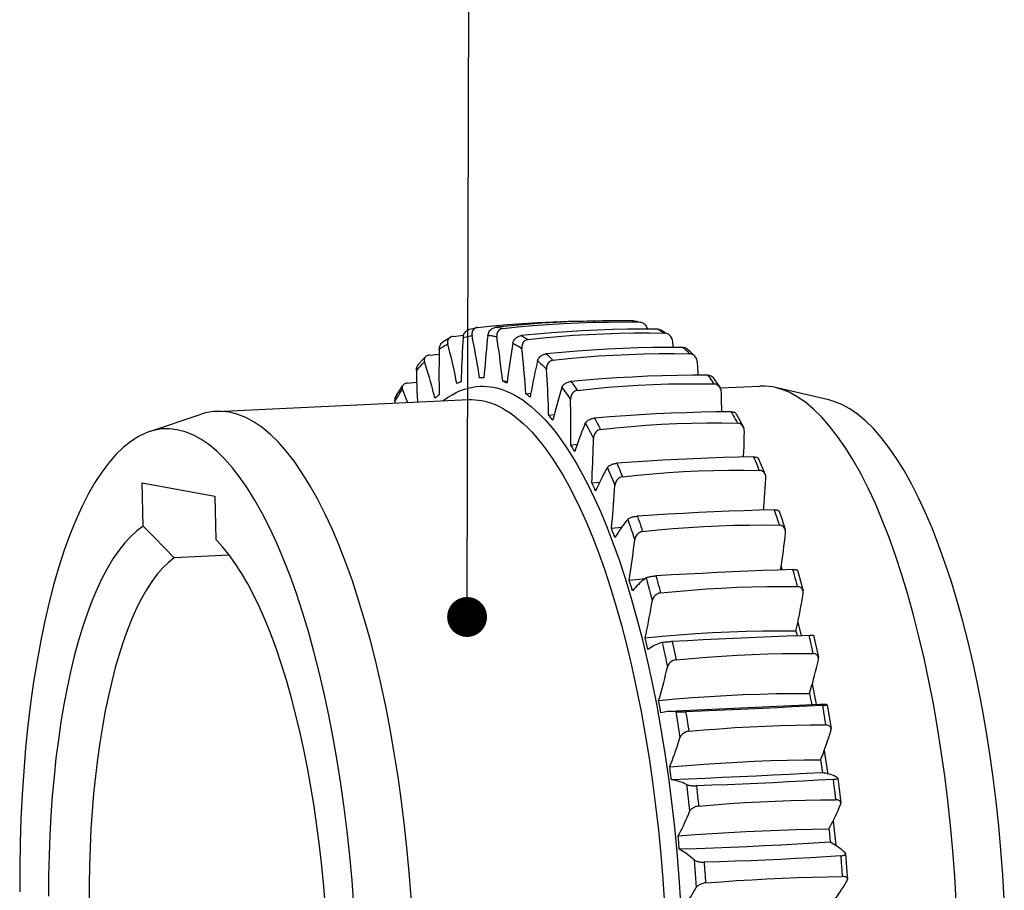
# Model space of a CAD drawing. Extents: x 0 to 420, y 0 to 297.
# Drawn here: x 99 to 124, y 61 to 83 of the extents above; entities that cross this region are included whole.
import ezdxf

# ---------------------------------------------------------------- set-up
doc = ezdxf.new("R2010")
doc.units = 0
doc.header["$LTSCALE"] = 23.1
doc.layers.get('0').update_dxf_attribs({"linetype": 'CONTINUOUS'})

msp = doc.modelspace()

# ---------------------------------------------------------------- linework, layer by layer
at = {"color": 2, "linetype": 'CONTINUOUS'}
msp.add_line((110.683, 68.354), (110.772, 100.221), dxfattribs=at)
at = {"color": 7, "linetype": 'CONTINUOUS'}
for p, q in [((110.75, 75.069), (110.936, 75.109)), ((110.944, 75.11), (110.936, 75.109)), ((110.944, 75.11), (111.32, 75.149)), ((111.788, 75.154), (111.404, 75.115)), ((114.616, 75.247), (115.001, 75.243)), ((114.831, 75.274), (114.852, 75.273)), ((114.852, 75.273), (115.001, 75.245)), ((114.944, 75.255), (114.925, 75.259)), ((114.963, 75.251), (114.944, 75.255)), ((115.54, 75.047), (115.645, 74.986)), ((110.084, 74.754), (110.263, 74.867)), ((110.329, 74.887), (110.595, 74.914)), ((115.606, 74.985), (115.634, 74.967)), ((116.2, 74.574), (116.255, 74.523)), ((109.738, 74.419), (109.981, 74.442)), ((116.234, 74.476), (116.262, 74.448)), ((116.255, 74.523), (116.39, 74.389)), ((110.995, 73.846), (111.104, 73.858)), ((108.961, 73.487), (109.069, 73.657)), ((109.181, 73.714), (109.417, 73.735)), ((111.574, 73.76), (111.692, 73.773)), ((117.025, 73.595), (118.02, 73.642)), ((118.416, 73.604), (118.348, 73.619)), ((119.747, 73.292), (118.417, 73.604)), ((108.906, 73.394), (108.961, 73.487)), ((112.154, 73.446), (112.282, 73.461)), ((104.404, 73.007), (110.723, 73.302)), ((108.874, 73.259), (108.877, 73.216)), ((102.717, 72.499), (104.013, 72.933)), ((112.726, 72.911), (112.868, 72.927)), ((117.427, 72.948), (117.607, 72.615)), ((113.28, 72.162), (113.444, 72.181)), ((113.315, 72.108), (113.28, 72.162)), ((113.349, 72.053), (113.315, 72.108)), ((113.383, 71.997), (113.349, 72.053)), ((117.987, 71.821), (118.007, 71.774)), ((118.007, 71.774), (118.156, 71.421)), ((102.565, 70.131), (102.541, 71.217)), ((102.541, 71.217), (104.358, 70.878)), ((113.807, 71.213), (114.005, 71.235)), ((113.84, 71.146), (113.807, 71.213)), ((113.872, 71.079), (113.84, 71.146)), ((104.358, 70.878), (104.382, 69.792)), ((113.904, 71.011), (113.872, 71.079)), ((102.565, 70.131), (102.828, 69.862)), ((114.299, 70.078), (114.557, 70.106)), ((102.828, 69.862), (103.087, 69.597)), ((114.329, 70), (114.299, 70.078)), ((114.359, 69.922), (114.329, 70)), ((114.388, 69.843), (114.359, 69.922)), ((104.415, 69.759), (104.382, 69.792)), ((104.547, 69.616), (104.415, 69.759)), ((104.71, 69.416), (104.547, 69.616)), ((103.087, 69.597), (103.339, 69.338)), ((104.72, 69.402), (103.339, 69.338)), ((104.87, 69.195), (104.71, 69.416)), ((118.556, 69.119), (118.584, 69.034)), ((118.964, 69.025), (119.064, 68.657)), ((114.747, 68.777), (115.152, 68.818)), ((114.774, 68.689), (114.747, 68.777)), ((114.801, 68.601), (114.774, 68.689)), ((119.064, 68.657), (119.103, 68.508)), ((114.827, 68.512), (114.801, 68.601)), ((118.973, 67.718), (119.058, 67.392)), ((118.927, 67.507), (118.956, 67.387)), ((119.249, 67.4), (119.265, 67.324)), ((119.369, 67.398), (119.488, 66.836)), ((115.18, 67.186), (115.145, 67.33)), ((115.214, 67.04), (115.18, 67.186)), ((115.822, 67.24), (115.838, 67.164)), ((115.838, 67.164), (115.871, 67.011)), ((119.265, 67.324), (119.298, 67.171)), ((119.267, 65.939), (119.286, 65.836)), ((115.514, 65.608), (115.484, 65.762)), ((119.537, 65.663), (115.912, 65.494)), ((119.286, 65.836), (119.306, 65.732)), ((119.306, 65.732), (119.32, 65.653)), ((119.571, 65.664), (119.537, 65.663)), ((119.612, 65.664), (119.571, 65.664)), ((115.542, 65.452), (115.514, 65.608)), ((116.161, 65.477), (116.188, 65.315)), ((119.588, 65.637), (119.615, 65.475)), ((119.615, 65.475), (119.642, 65.312)), ((116.188, 65.315), (116.215, 65.152)), ((119.642, 65.312), (119.667, 65.148)), ((116.215, 65.152), (116.24, 64.989)), ((119.544, 64.275), (119.559, 64.167)), ((115.784, 63.936), (115.761, 64.099)), ((115.806, 63.773), (115.784, 63.936)), ((119.559, 64.167), (119.574, 64.058)), ((119.574, 64.058), (119.589, 63.949)), ((119.857, 63.783), (119.877, 63.614)), ((119.963, 63.831), (119.922, 63.851)), ((116.43, 63.623), (116.45, 63.454)), ((116.45, 63.454), (116.47, 63.285)), ((119.877, 63.614), (119.897, 63.445)), ((119.897, 63.445), (119.916, 63.275)), ((116.47, 63.285), (116.489, 63.115)), ((119.753, 62.542), (119.764, 62.431)), ((115.987, 62.199), (115.97, 62.366)), ((116.002, 62.031), (115.987, 62.199)), ((119.764, 62.431), (119.774, 62.319)), ((119.774, 62.319), (119.785, 62.207)), ((116.623, 61.708), (116.636, 61.535)), ((120.05, 61.868), (120.063, 61.695)), ((116.636, 61.535), (116.649, 61.363)), ((120.063, 61.695), (120.076, 61.522)), ((120.076, 61.522), (120.088, 61.349)), ((116.649, 61.363), (116.661, 61.19)), ((120.217, 61.284), (120.216, 61.29))]:
    msp.add_line(p, q, dxfattribs=at)
for points in [[(110.585, 74.86), (110.588, 74.887), (110.595, 74.914), (110.604, 74.939), (110.617, 74.963), (110.632, 74.986), (110.649, 75.007), (110.668, 75.025), (110.688, 75.041), (110.71, 75.054), (110.732, 75.063), (110.75, 75.069)], [(110.9, 75.099), (110.881, 75.09), (110.863, 75.078), (110.847, 75.063), (110.832, 75.046), (110.821, 75.026), (110.812, 75.005), (110.806, 74.982), (110.803, 74.958), (110.803, 74.933), (110.807, 74.907)], [(110.936, 75.109), (110.921, 75.106), (110.9, 75.099)], [(111.203, 74.911), (111.208, 74.937), (111.215, 74.962), (111.226, 74.986), (111.239, 75.009), (111.255, 75.031), (111.273, 75.05), (111.293, 75.067), (111.314, 75.082), (111.336, 75.095), (111.358, 75.104), (111.381, 75.111), (111.404, 75.115)], [(111.32, 75.149), (111.698, 75.182), (112.076, 75.21), (112.456, 75.233), (112.836, 75.251), (113.218, 75.264), (113.601, 75.271), (113.884, 75.272)], [(111.574, 75.083), (111.555, 75.087), (111.536, 75.092), (111.517, 75.096), (111.498, 75.099), (111.479, 75.103), (111.461, 75.106), (111.442, 75.109), (111.423, 75.112), (111.404, 75.115)], [(111.574, 75.083), (111.551, 75.079), (111.53, 75.072), (111.51, 75.062), (111.492, 75.049), (111.475, 75.034), (111.46, 75.016), (111.448, 74.995), (111.438, 74.972), (111.431, 74.948), (111.427, 74.923), (111.426, 74.896), (111.429, 74.869)], [(111.574, 75.083), (111.951, 75.123), (112.329, 75.158), (112.708, 75.187), (113.088, 75.21), (113.468, 75.228), (113.85, 75.24), (114.232, 75.246), (114.616, 75.247)], [(114.831, 75.274), (114.453, 75.278), (114.074, 75.276), (113.695, 75.269), (113.315, 75.256), (112.934, 75.238), (112.553, 75.215), (112.171, 75.187), (111.788, 75.154)], [(115.465, 75.065), (115.088, 75.067), (114.709, 75.064), (114.331, 75.056), (113.951, 75.043), (113.57, 75.025), (113.189, 75.003), (112.806, 74.975), (112.423, 74.943), (112.038, 74.905)], [(114.906, 75.262), (114.888, 75.266), (114.869, 75.269), (114.85, 75.272), (114.831, 75.274)], [(115.04, 75.237), (115.024, 75.241), (115.001, 75.243)], [(115.206, 75.066), (115.205, 75.073), (115.196, 75.099), (115.184, 75.123), (115.17, 75.147), (115.153, 75.168), (115.134, 75.187), (115.114, 75.203), (115.092, 75.217), (115.07, 75.228), (115.047, 75.236), (115.04, 75.237)], [(115.465, 75.065), (115.493, 75.05), (115.522, 75.034), (115.55, 75.018), (115.578, 75.002), (115.606, 74.985)], [(115.465, 75.065), (115.487, 75.064), (115.508, 75.059), (115.528, 75.053), (115.54, 75.047)], [(110.263, 74.867), (110.249, 74.857), (110.233, 74.844), (110.219, 74.828), (110.209, 74.81), (110.2, 74.79), (110.195, 74.769), (110.193, 74.746), (110.194, 74.723), (110.199, 74.699)], [(110.329, 74.887), (110.306, 74.884), (110.286, 74.877), (110.266, 74.869), (110.263, 74.867)], [(110.585, 74.86), (110.576, 74.738), (110.569, 74.616), (110.562, 74.494), (110.556, 74.371), (110.55, 74.247), (110.545, 74.123), (110.541, 73.999), (110.537, 73.874), (110.534, 73.749)], [(110.585, 74.86), (110.621, 74.87), (110.658, 74.879), (110.695, 74.887), (110.733, 74.894), (110.77, 74.901), (110.807, 74.907)], [(110.995, 73.846), (110.977, 73.967), (110.957, 74.087), (110.937, 74.206), (110.917, 74.325), (110.896, 74.443), (110.874, 74.56), (110.852, 74.676), (110.83, 74.792), (110.807, 74.907)], [(111.203, 74.911), (111.189, 74.796), (111.177, 74.68), (111.165, 74.563), (111.153, 74.445), (111.142, 74.327), (111.132, 74.208), (111.123, 74.089), (111.114, 73.968), (111.105, 73.847)], [(111.429, 74.869), (111.404, 74.875), (111.378, 74.881), (111.353, 74.886), (111.328, 74.891), (111.303, 74.896), (111.278, 74.9), (111.253, 74.904), (111.228, 74.908), (111.203, 74.911)], [(111.574, 73.76), (111.56, 73.885), (111.546, 74.01), (111.531, 74.134), (111.515, 74.258), (111.499, 74.381), (111.482, 74.504), (111.465, 74.626), (111.447, 74.747), (111.429, 74.869)], [(111.828, 74.716), (111.834, 74.74), (111.843, 74.764), (111.854, 74.786), (111.869, 74.807), (111.886, 74.827), (111.904, 74.845), (111.924, 74.861), (111.946, 74.875), (111.969, 74.887), (111.991, 74.895), (112.014, 74.902), (112.038, 74.905)], [(112.038, 74.905), (112.066, 74.89), (112.095, 74.875), (112.123, 74.859), (112.151, 74.842), (112.179, 74.825), (112.207, 74.808)], [(112.207, 74.808), (112.185, 74.803), (112.163, 74.796), (112.143, 74.786), (112.124, 74.773), (112.107, 74.756), (112.091, 74.738), (112.078, 74.716), (112.067, 74.693), (112.059, 74.668), (112.055, 74.642), (112.053, 74.614), (112.054, 74.585)], [(112.207, 74.808), (112.586, 74.849), (112.964, 74.884), (113.344, 74.913), (113.724, 74.937), (114.104, 74.954), (114.485, 74.966), (114.868, 74.972), (115.251, 74.973), (115.634, 74.967)], [(115.729, 74.938), (115.725, 74.941), (115.703, 74.952), (115.68, 74.96), (115.658, 74.965), (115.634, 74.967)], [(115.837, 74.761), (115.831, 74.79), (115.823, 74.818), (115.813, 74.843), (115.799, 74.867), (115.783, 74.889), (115.765, 74.909), (115.746, 74.926), (115.729, 74.938)], [(109.984, 74.563), (109.981, 74.438), (109.979, 74.312), (109.978, 74.186), (109.977, 74.059), (109.976, 73.932), (109.977, 73.806), (109.978, 73.678), (109.979, 73.551), (109.981, 73.423)], [(109.984, 74.563), (109.987, 74.592), (109.992, 74.619), (110, 74.645), (110.012, 74.671), (110.026, 74.694), (110.042, 74.716), (110.06, 74.735), (110.08, 74.751), (110.084, 74.753)], [(109.984, 74.563), (110.019, 74.588), (110.055, 74.612), (110.091, 74.635), (110.127, 74.657), (110.163, 74.678), (110.199, 74.699)], [(110.427, 73.704), (110.404, 73.818), (110.38, 73.932), (110.355, 74.044), (110.33, 74.156), (110.305, 74.266), (110.279, 74.376), (110.253, 74.484), (110.226, 74.592), (110.199, 74.699)], [(111.828, 74.716), (111.81, 74.609), (111.792, 74.501), (111.775, 74.392), (111.759, 74.282), (111.743, 74.171), (111.728, 74.059), (111.713, 73.946), (111.699, 73.832), (111.685, 73.718)], [(111.828, 74.716), (111.866, 74.696), (111.903, 74.676), (111.941, 74.655), (111.979, 74.632), (112.017, 74.609), (112.054, 74.585)], [(112.154, 73.446), (112.146, 73.574), (112.136, 73.701), (112.126, 73.828), (112.116, 73.955), (112.105, 74.082), (112.093, 74.208), (112.081, 74.334), (112.068, 74.46), (112.054, 74.585)], [(116.095, 74.61), (115.719, 74.61), (115.341, 74.606), (114.963, 74.597), (114.583, 74.583), (114.203, 74.566), (113.821, 74.543), (113.438, 74.517), (113.054, 74.486), (112.668, 74.451)], [(115.853, 74.61), (115.85, 74.636), (115.837, 74.761)], [(116.095, 74.61), (116.123, 74.584), (116.151, 74.558), (116.179, 74.531), (116.207, 74.504), (116.234, 74.476)], [(116.095, 74.61), (116.117, 74.609), (116.138, 74.605), (116.157, 74.599), (116.175, 74.591), (116.192, 74.58), (116.2, 74.574)], [(109.467, 74.188), (109.591, 74.325), (109.64, 74.377)], [(109.64, 74.377), (109.631, 74.365), (109.62, 74.349), (109.613, 74.331), (109.608, 74.312), (109.607, 74.292), (109.609, 74.27), (109.614, 74.248)], [(109.738, 74.419), (109.716, 74.416), (109.695, 74.41), (109.676, 74.402), (109.659, 74.392), (109.643, 74.379), (109.64, 74.377)], [(112.45, 74.278), (112.457, 74.301), (112.467, 74.322), (112.48, 74.342), (112.495, 74.361), (112.513, 74.379), (112.532, 74.396), (112.553, 74.41), (112.576, 74.423), (112.598, 74.433), (112.621, 74.441), (112.645, 74.447), (112.668, 74.451)], [(112.668, 74.451), (112.696, 74.425), (112.724, 74.398), (112.752, 74.371), (112.78, 74.344), (112.807, 74.316), (112.835, 74.288)], [(112.835, 74.288), (113.214, 74.33), (113.594, 74.365), (113.974, 74.395), (114.354, 74.419), (114.734, 74.436), (115.115, 74.448), (115.497, 74.454), (115.879, 74.454), (116.262, 74.448)], [(116.39, 74.389), (116.371, 74.406), (116.351, 74.42), (116.329, 74.432), (116.308, 74.44), (116.285, 74.446), (116.262, 74.448)], [(116.455, 74.238), (116.451, 74.267), (116.445, 74.295), (116.435, 74.321), (116.423, 74.345), (116.407, 74.368), (116.39, 74.389)], [(109.411, 74.027), (109.412, 74.056), (109.416, 74.084), (109.423, 74.11), (109.434, 74.136), (109.447, 74.16), (109.462, 74.182), (109.467, 74.188)], [(109.411, 74.027), (109.444, 74.066), (109.478, 74.104), (109.512, 74.141), (109.546, 74.178)], [(109.546, 74.178), (109.58, 74.213), (109.614, 74.248)], [(109.879, 73.336), (109.851, 73.442), (109.823, 73.547), (109.795, 73.65), (109.766, 73.753), (109.736, 73.854), (109.706, 73.955), (109.676, 74.054), (109.646, 74.152), (109.614, 74.248)], [(112.45, 74.278), (112.427, 74.181), (112.405, 74.083), (112.383, 73.983), (112.362, 73.882), (112.342, 73.78), (112.321, 73.677), (112.302, 73.573), (112.283, 73.468), (112.264, 73.361)], [(112.45, 74.278), (112.488, 74.244), (112.525, 74.209), (112.562, 74.174), (112.599, 74.137), (112.636, 74.1), (112.673, 74.061)], [(112.835, 74.288), (112.812, 74.284), (112.79, 74.276), (112.77, 74.266), (112.751, 74.252), (112.732, 74.236), (112.716, 74.217), (112.702, 74.195), (112.69, 74.171), (112.682, 74.145), (112.676, 74.119), (112.673, 74.091), (112.673, 74.061)], [(112.726, 72.911), (112.723, 73.039), (112.719, 73.167), (112.714, 73.295), (112.709, 73.423), (112.703, 73.55), (112.696, 73.678), (112.689, 73.806), (112.681, 73.934), (112.673, 74.061)], [(116.475, 73.916), (116.471, 73.982), (116.464, 74.11), (116.455, 74.238)], [(109.411, 74.027), (109.413, 73.899), (109.416, 73.771), (109.42, 73.643), (109.425, 73.516), (109.43, 73.388), (109.435, 73.26), (109.436, 73.242)], [(111.105, 73.847), (111.087, 73.848), (111.068, 73.848), (111.05, 73.848), (111.032, 73.848), (111.014, 73.847), (110.995, 73.846)], [(116.712, 73.917), (116.336, 73.915), (115.959, 73.909), (115.581, 73.899), (115.202, 73.885), (114.821, 73.867), (114.439, 73.845), (114.056, 73.82), (113.671, 73.791), (113.285, 73.757)], [(116.712, 73.917), (116.739, 73.881), (116.766, 73.844), (116.792, 73.807), (116.819, 73.769)], [(116.712, 73.917), (116.734, 73.916), (116.754, 73.913), (116.773, 73.908), (116.791, 73.901), (116.807, 73.892), (116.82, 73.881), (116.83, 73.87)], [(116.83, 73.87), (116.949, 73.707), (117.017, 73.61)], [(109, 73.464), (109.031, 73.514), (109.064, 73.563)], [(109.07, 73.657), (109.066, 73.651), (109.059, 73.635), (109.055, 73.618), (109.055, 73.601), (109.058, 73.582), (109.064, 73.563)], [(109.193, 73.23), (109.166, 73.303), (109.132, 73.391), (109.098, 73.478), (109.064, 73.563)], [(109.181, 73.714), (109.159, 73.711), (109.139, 73.705), (109.12, 73.698), (109.103, 73.689), (109.088, 73.678), (109.076, 73.666), (109.07, 73.657)], [(110.075, 73.272), (110.078, 73.274), (110.193, 73.355), (110.304, 73.423), (110.412, 73.48), (110.518, 73.526), (110.62, 73.564), (110.719, 73.592), (110.815, 73.613), (110.909, 73.628), (111, 73.635), (111.089, 73.637), (111.176, 73.634), (111.261, 73.625), (111.344, 73.612)], [(110.534, 73.749), (110.516, 73.742), (110.498, 73.735), (110.48, 73.728), (110.463, 73.72), (110.445, 73.712), (110.427, 73.704)], [(111.344, 73.612), (111.427, 73.595), (111.512, 73.571), (111.6, 73.542), (111.69, 73.506), (111.782, 73.465), (111.877, 73.415), (111.975, 73.357), (112.077, 73.292), (112.181, 73.215), (112.29, 73.129), (112.401, 73.031), (112.517, 72.92), (112.636, 72.796), (112.759, 72.657), (112.886, 72.501), (113.017, 72.327), (113.152, 72.135), (113.291, 71.921), (113.433, 71.684), (113.578, 71.425), (113.727, 71.139), (113.878, 70.824), (114.032, 70.481), (114.186, 70.111), (114.339, 69.711), (114.493, 69.282), (114.642, 68.828), (114.788, 68.348), (114.931, 67.843), (115.067, 67.318), (115.197, 66.772), (115.32, 66.207), (115.435, 65.629), (115.541, 65.039), (115.639, 64.436), (115.728, 63.826), (115.808, 63.21), (115.879, 62.587), (115.94, 61.959), (115.992, 61.327), (116.035, 60.69)], [(111.685, 73.718), (111.667, 73.725), (111.648, 73.733), (111.63, 73.74), (111.611, 73.747), (111.593, 73.753), (111.574, 73.76)], [(113.059, 73.605), (113.032, 73.519), (113.006, 73.432), (112.98, 73.344), (112.954, 73.254), (112.929, 73.162), (112.904, 73.07), (112.88, 72.976), (112.857, 72.881), (112.833, 72.784)], [(113.059, 73.605), (113.068, 73.625), (113.078, 73.643), (113.091, 73.661), (113.108, 73.678), (113.126, 73.694), (113.146, 73.709), (113.168, 73.722), (113.191, 73.733), (113.214, 73.742), (113.237, 73.749), (113.261, 73.754), (113.285, 73.757)], [(113.059, 73.605), (113.096, 73.557), (113.132, 73.508), (113.168, 73.459), (113.204, 73.408), (113.239, 73.357), (113.275, 73.305)], [(113.285, 73.757), (113.312, 73.721), (113.339, 73.684), (113.366, 73.647), (113.392, 73.61), (113.419, 73.571), (113.446, 73.533)], [(113.446, 73.533), (113.826, 73.575), (114.206, 73.61), (114.587, 73.64), (114.967, 73.664), (115.348, 73.681), (115.728, 73.693), (116.11, 73.699), (116.491, 73.699), (116.873, 73.693)], [(116.819, 73.769), (116.846, 73.731), (116.873, 73.693)], [(117.015, 73.613), (116.999, 73.633), (116.98, 73.65), (116.96, 73.665), (116.94, 73.677), (116.918, 73.685), (116.896, 73.69), (116.873, 73.693)], [(117.057, 73.482), (117.054, 73.511), (117.049, 73.539), (117.04, 73.565), (117.029, 73.59), (117.017, 73.61)], [(118.348, 73.619), (118.147, 73.642), (118.021, 73.642)], [(122.945, 60.722), (122.907, 61.36), (122.858, 61.996), (122.8, 62.627), (122.733, 63.253), (122.656, 63.873), (122.57, 64.484), (122.475, 65.085), (122.371, 65.676), (122.259, 66.254), (122.139, 66.818), (122.01, 67.368), (121.874, 67.901), (121.731, 68.417), (121.58, 68.913), (121.423, 69.391), (121.26, 69.847), (121.091, 70.282), (120.916, 70.694), (120.735, 71.082), (120.55, 71.446), (120.361, 71.784), (120.167, 72.096), (119.971, 72.381), (119.771, 72.638), (119.57, 72.866), (119.367, 73.065), (119.163, 73.234), (118.958, 73.375), (118.754, 73.485), (118.551, 73.566), (118.416, 73.604)], [(108.874, 73.259), (108.905, 73.311), (108.936, 73.363), (108.968, 73.414), (109, 73.464)], [(108.874, 73.259), (108.874, 73.288), (108.877, 73.316), (108.883, 73.342), (108.893, 73.368), (108.906, 73.394)], [(109.981, 73.423), (109.964, 73.409), (109.947, 73.395), (109.93, 73.381), (109.913, 73.366), (109.896, 73.351), (109.879, 73.336)], [(112.264, 73.361), (112.246, 73.376), (112.228, 73.391), (112.209, 73.405), (112.191, 73.419), (112.173, 73.433), (112.154, 73.446)], [(113.446, 73.533), (113.423, 73.529), (113.401, 73.521), (113.38, 73.511), (113.36, 73.497), (113.341, 73.48), (113.324, 73.461), (113.31, 73.44), (113.297, 73.415), (113.287, 73.39), (113.28, 73.363), (113.276, 73.335), (113.275, 73.305)], [(117.066, 72.994), (117.065, 73.099), (117.063, 73.226), (117.06, 73.354), (117.057, 73.482)], [(110.723, 73.302), (110.8, 73.303), (110.885, 73.3), (110.968, 73.291), (111.048, 73.278)], [(111.048, 73.278), (111.129, 73.261), (111.213, 73.238), (111.298, 73.21), (111.386, 73.176), (111.476, 73.135), (111.569, 73.086), (111.665, 73.03), (111.764, 72.966), (111.866, 72.891), (111.972, 72.807), (112.081, 72.711), (112.194, 72.603), (112.311, 72.482), (112.431, 72.346), (112.555, 72.194), (112.683, 72.024), (112.814, 71.836), (112.95, 71.627), (113.089, 71.397), (113.231, 71.143), (113.376, 70.863), (113.524, 70.556), (113.674, 70.221), (113.824, 69.859), (113.974, 69.469), (114.124, 69.05), (114.27, 68.607), (114.413, 68.138), (114.552, 67.645), (114.685, 67.131), (114.811, 66.598), (114.932, 66.047), (115.044, 65.481), (115.148, 64.905), (115.243, 64.317), (115.33, 63.721), (115.408, 63.119), (115.477, 62.511), (115.537, 61.898), (115.588, 61.28), (115.63, 60.658)], [(113.28, 72.162), (113.282, 72.288), (113.283, 72.415), (113.284, 72.541), (113.284, 72.668), (113.283, 72.795), (113.282, 72.923), (113.28, 73.05), (113.278, 73.178), (113.275, 73.305)], [(124.149, 60.771), (124.111, 61.391), (124.064, 62.008), (124.008, 62.623), (123.942, 63.231), (123.867, 63.833), (123.784, 64.427), (123.691, 65.012), (123.591, 65.585), (123.482, 66.148), (123.365, 66.696), (123.24, 67.23), (123.107, 67.749), (122.968, 68.25), (122.822, 68.732), (122.669, 69.197), (122.511, 69.64), (122.346, 70.062), (122.176, 70.463), (122.001, 70.841), (121.821, 71.194), (121.636, 71.524), (121.449, 71.827), (121.257, 72.103), (121.063, 72.353), (120.868, 72.574), (120.67, 72.768), (120.472, 72.933), (120.273, 73.069), (120.075, 73.177), (119.878, 73.256), (119.747, 73.292)], [(104.405, 73.007), (104.329, 73.002), (104.128, 72.967), (104.013, 72.933)], [(104.732, 72.984), (104.53, 73.007), (104.405, 73.007)], [(109.29, 60.726), (109.242, 61.362), (109.184, 61.993), (109.116, 62.619), (109.039, 63.239), (108.953, 63.85), (108.858, 64.451), (108.755, 65.042), (108.642, 65.62), (108.522, 66.184), (108.394, 66.734), (108.257, 67.267), (108.114, 67.782), (107.964, 68.279), (107.807, 68.756), (107.643, 69.213), (107.474, 69.648), (107.299, 70.06), (107.119, 70.448), (106.934, 70.812), (106.744, 71.15), (106.551, 71.462), (106.354, 71.747), (106.155, 72.003), (105.953, 72.231), (105.75, 72.43), (105.546, 72.6), (105.342, 72.74), (105.138, 72.851), (104.934, 72.932), (104.732, 72.984)], [(112.833, 72.784), (112.816, 72.806), (112.798, 72.828), (112.78, 72.849), (112.762, 72.87), (112.744, 72.89), (112.726, 72.911)], [(113.645, 72.708), (113.654, 72.724), (113.666, 72.74), (113.68, 72.755), (113.697, 72.769), (113.716, 72.783), (113.737, 72.795), (113.759, 72.806), (113.782, 72.816), (113.806, 72.824), (113.829, 72.83), (113.853, 72.834), (113.877, 72.837)], [(117.304, 72.997), (116.929, 72.992), (116.553, 72.984), (116.175, 72.973), (115.796, 72.958), (115.415, 72.941), (115.033, 72.92), (114.649, 72.896), (114.264, 72.868), (113.877, 72.837)], [(113.877, 72.837), (113.903, 72.791), (113.928, 72.745), (113.954, 72.698), (113.979, 72.651), (114.005, 72.603), (114.03, 72.555)], [(117.304, 72.997), (117.33, 72.951), (117.355, 72.904), (117.381, 72.858)], [(117.304, 72.997), (117.326, 72.996), (117.346, 72.994), (117.365, 72.99), (117.382, 72.984), (117.398, 72.976), (117.411, 72.967), (117.421, 72.956), (117.427, 72.948)], [(117.381, 72.858), (117.406, 72.81), (117.432, 72.762), (117.457, 72.714)], [(103.416, 72.548), (103.219, 72.572), (103.024, 72.566), (102.829, 72.531), (102.718, 72.499)], [(113.645, 72.708), (113.615, 72.635), (113.584, 72.56), (113.554, 72.484), (113.524, 72.406), (113.495, 72.327), (113.466, 72.247), (113.438, 72.165), (113.41, 72.081), (113.383, 71.997)], [(113.645, 72.708), (113.68, 72.646), (113.714, 72.584), (113.748, 72.522), (113.782, 72.459), (113.816, 72.395), (113.85, 72.33)], [(114.03, 72.555), (114.411, 72.596), (114.792, 72.631), (115.173, 72.661), (115.554, 72.685), (115.934, 72.702), (116.315, 72.714), (116.696, 72.72), (117.076, 72.72), (117.457, 72.714)], [(117.607, 72.615), (117.595, 72.635), (117.58, 72.655), (117.563, 72.672), (117.543, 72.687), (117.523, 72.699), (117.502, 72.707), (117.48, 72.712), (117.457, 72.714)], [(117.632, 72.506), (117.631, 72.535), (117.626, 72.563), (117.619, 72.588), (117.609, 72.613), (117.607, 72.615)], [(102.718, 72.499), (102.635, 72.468), (102.442, 72.376), (102.252, 72.255), (102.064, 72.105), (101.879, 71.926), (101.699, 71.719), (101.523, 71.484), (101.352, 71.221), (101.186, 70.932), (101.026, 70.617), (100.873, 70.277), (100.725, 69.913), (100.585, 69.525), (100.452, 69.114), (100.326, 68.682), (100.208, 68.229), (100.097, 67.756), (99.995, 67.264), (99.902, 66.755), (99.816, 66.229), (99.74, 65.688), (99.673, 65.134), (99.615, 64.565), (99.567, 63.987), (99.528, 63.398), (99.498, 62.8), (99.478, 62.195), (99.468, 61.584), (99.467, 60.967)], [(107.847, 60.634), (107.8, 61.251), (107.743, 61.866), (107.678, 62.474), (107.603, 63.075), (107.519, 63.67), (107.427, 64.254), (107.326, 64.828), (107.217, 65.391), (107.1, 65.939), (106.976, 66.473), (106.843, 66.992), (106.704, 67.492), (106.558, 67.975), (106.405, 68.439), (106.246, 68.883), (106.082, 69.305), (105.911, 69.706), (105.736, 70.083), (105.556, 70.436), (105.372, 70.766), (105.184, 71.069), (104.993, 71.345), (104.799, 71.595), (104.603, 71.817), (104.406, 72.01), (104.207, 72.175), (104.009, 72.311), (103.811, 72.419), (103.614, 72.498), (103.416, 72.548)], [(113.807, 71.213), (113.815, 71.335), (113.821, 71.458), (113.827, 71.581), (113.832, 71.705), (113.837, 71.829), (113.841, 71.954), (113.845, 72.079), (113.848, 72.204), (113.85, 72.33)], [(114.03, 72.555), (114.007, 72.55), (113.985, 72.543), (113.964, 72.533), (113.943, 72.519), (113.924, 72.503), (113.906, 72.484), (113.89, 72.462), (113.877, 72.438), (113.866, 72.413), (113.858, 72.387), (113.852, 72.359), (113.85, 72.33)], [(117.614, 71.86), (117.615, 71.881), (117.62, 72.005), (117.624, 72.13), (117.627, 72.255), (117.63, 72.38), (117.632, 72.506)], [(117.863, 71.865), (117.488, 71.858), (117.112, 71.848), (116.735, 71.835), (116.356, 71.82), (115.975, 71.802), (115.593, 71.782), (115.209, 71.759), (114.823, 71.734), (114.436, 71.705)], [(117.863, 71.865), (117.887, 71.81), (117.911, 71.755), (117.934, 71.699), (117.958, 71.642), (117.982, 71.586), (118.005, 71.529)], [(117.863, 71.865), (117.885, 71.865), (117.905, 71.863), (117.923, 71.86), (117.94, 71.856), (117.955, 71.85), (117.968, 71.843), (117.978, 71.834), (117.985, 71.824), (117.987, 71.821)], [(114.199, 71.6), (114.164, 71.541), (114.131, 71.48), (114.097, 71.418), (114.064, 71.354), (114.031, 71.289), (113.999, 71.222), (113.967, 71.153), (113.935, 71.083), (113.904, 71.011)], [(114.199, 71.6), (114.208, 71.613), (114.221, 71.626), (114.235, 71.638), (114.253, 71.65), (114.273, 71.661), (114.294, 71.671), (114.316, 71.68), (114.34, 71.688), (114.364, 71.694), (114.388, 71.699), (114.412, 71.703), (114.436, 71.705)], [(114.199, 71.6), (114.231, 71.527), (114.263, 71.453), (114.295, 71.378), (114.326, 71.303), (114.358, 71.227), (114.389, 71.151)], [(114.436, 71.705), (114.46, 71.65), (114.484, 71.595), (114.507, 71.539), (114.531, 71.483), (114.555, 71.426), (114.578, 71.369)], [(114.578, 71.369), (114.555, 71.365), (114.533, 71.358), (114.511, 71.348), (114.49, 71.334), (114.47, 71.318), (114.451, 71.3), (114.435, 71.279), (114.42, 71.256), (114.408, 71.231), (114.399, 71.206), (114.393, 71.179), (114.389, 71.151)], [(114.578, 71.369), (114.96, 71.41), (115.342, 71.445), (115.724, 71.474), (116.104, 71.498), (116.485, 71.515), (116.865, 71.527), (117.245, 71.534), (117.625, 71.534), (118.005, 71.529)], [(118.156, 71.421), (118.152, 71.43), (118.14, 71.452), (118.125, 71.472), (118.109, 71.488), (118.09, 71.502), (118.07, 71.514), (118.05, 71.522), (118.028, 71.527), (118.005, 71.529)], [(118.171, 71.327), (118.171, 71.355), (118.168, 71.382), (118.162, 71.407), (118.156, 71.421)], [(114.299, 70.078), (114.312, 70.195), (114.323, 70.312), (114.334, 70.43), (114.345, 70.548), (114.355, 70.667), (114.364, 70.787), (114.373, 70.908), (114.381, 71.029), (114.389, 71.151)], [(118.11, 70.533), (118.117, 70.606), (118.127, 70.724), (118.137, 70.844), (118.147, 70.963), (118.156, 71.084), (118.164, 71.205), (118.171, 71.327)], [(114.71, 70.301), (114.72, 70.311), (114.733, 70.32), (114.748, 70.329), (114.766, 70.338), (114.787, 70.346), (114.808, 70.354), (114.831, 70.36), (114.855, 70.366), (114.88, 70.371), (114.904, 70.375), (114.928, 70.378), (114.952, 70.38)], [(118.379, 70.54), (118.005, 70.53), (117.629, 70.518), (117.252, 70.503), (116.873, 70.488), (116.492, 70.47), (116.11, 70.45), (115.726, 70.429), (115.34, 70.406), (114.952, 70.38)], [(114.952, 70.38), (114.973, 70.317), (114.995, 70.254), (115.017, 70.19), (115.038, 70.125), (115.06, 70.061), (115.081, 69.996)], [(118.379, 70.54), (118.4, 70.477), (118.422, 70.413), (118.444, 70.349), (118.465, 70.285), (118.487, 70.22), (118.508, 70.156)], [(118.379, 70.54), (118.4, 70.54), (118.42, 70.539), (118.439, 70.537), (118.455, 70.534), (118.47, 70.53), (118.483, 70.525), (118.492, 70.519), (118.499, 70.512), (118.502, 70.507)], [(118.501, 70.507), (118.568, 70.312), (118.657, 70.044)], [(102.565, 70.131), (102.406, 70.015), (102.251, 69.875), (102.099, 69.712), (101.951, 69.524), (101.805, 69.312), (101.665, 69.078), (101.53, 68.822), (101.399, 68.544), (101.274, 68.247), (101.155, 67.93), (101.042, 67.594), (100.935, 67.241), (100.835, 66.869), (100.741, 66.481), (100.654, 66.077), (100.574, 65.658), (100.501, 65.224), (100.436, 64.777), (100.377, 64.318), (100.327, 63.847), (100.284, 63.368), (100.249, 62.879), (100.222, 62.382), (100.203, 61.88), (100.193, 61.372), (100.19, 60.86)], [(114.71, 70.301), (114.673, 70.257), (114.636, 70.211), (114.6, 70.164), (114.564, 70.115), (114.528, 70.064), (114.493, 70.011), (114.457, 69.957), (114.423, 69.9), (114.388, 69.843)], [(114.71, 70.301), (114.739, 70.217), (114.768, 70.132), (114.797, 70.047), (114.826, 69.961), (114.855, 69.874), (114.883, 69.787)], [(115.081, 69.996), (115.464, 70.036), (115.847, 70.07), (116.229, 70.099), (116.61, 70.122), (116.99, 70.14), (117.37, 70.152), (117.75, 70.159), (118.129, 70.16), (118.508, 70.156)], [(118.657, 70.044), (118.651, 70.062), (118.639, 70.083), (118.626, 70.101), (118.61, 70.117), (118.592, 70.131), (118.573, 70.141), (118.552, 70.149), (118.531, 70.154), (118.508, 70.156)], [(115.081, 69.996), (115.058, 69.992), (115.035, 69.985), (115.013, 69.975), (114.992, 69.963), (114.971, 69.947), (114.951, 69.93), (114.934, 69.91), (114.918, 69.888), (114.905, 69.864), (114.895, 69.84), (114.888, 69.814), (114.883, 69.787)], [(118.542, 69.033), (118.547, 69.062), (118.564, 69.171), (118.58, 69.282), (118.596, 69.393), (118.611, 69.506), (118.625, 69.619), (118.639, 69.733), (118.653, 69.848), (118.665, 69.963)], [(118.665, 69.963), (118.666, 69.99), (118.664, 70.016), (118.659, 70.039), (118.657, 70.044)], [(114.747, 68.777), (114.765, 68.886), (114.781, 68.995), (114.798, 69.106), (114.813, 69.217), (114.828, 69.329), (114.843, 69.443), (114.857, 69.557), (114.87, 69.671), (114.883, 69.787)], [(103.339, 69.338), (103.195, 69.222), (103.054, 69.083), (102.915, 68.923), (102.78, 68.741), (102.648, 68.538), (102.521, 68.315), (102.398, 68.071), (102.28, 67.809), (102.168, 67.529), (102.061, 67.231), (101.959, 66.916), (101.863, 66.585), (101.773, 66.238), (101.689, 65.876), (101.611, 65.5), (101.539, 65.11), (101.475, 64.708), (101.416, 64.294), (101.365, 63.868), (101.321, 63.433), (101.284, 62.99), (101.254, 62.538), (101.231, 62.08), (101.216, 61.617), (101.208, 61.149), (101.207, 60.678)], [(107.13, 60.587), (107.088, 61.101), (107.039, 61.612), (106.982, 62.118), (106.918, 62.617), (106.846, 63.111), (106.767, 63.596), (106.681, 64.07), (106.588, 64.536), (106.489, 64.988), (106.383, 65.428), (106.271, 65.855), (106.153, 66.267), (106.03, 66.663), (105.901, 67.045), (105.767, 67.409), (105.628, 67.755), (105.484, 68.084), (105.336, 68.393), (105.184, 68.681), (105.028, 68.949), (104.87, 69.195)], [(115.171, 68.831), (115.182, 68.838), (115.195, 68.844), (115.211, 68.85), (115.229, 68.855), (115.25, 68.86), (115.272, 68.865), (115.295, 68.87), (115.319, 68.874), (115.344, 68.877), (115.368, 68.88), (115.392, 68.882), (115.416, 68.884)], [(118.843, 69.044), (118.469, 69.03), (118.094, 69.016), (117.717, 69), (117.338, 68.984), (116.958, 68.966), (116.575, 68.947), (116.191, 68.927), (115.804, 68.906), (115.416, 68.884)], [(115.416, 68.884), (115.435, 68.814), (115.455, 68.743), (115.474, 68.672), (115.493, 68.601), (115.512, 68.529), (115.531, 68.458)], [(118.843, 69.044), (118.862, 68.973), (118.882, 68.903), (118.901, 68.832), (118.92, 68.76), (118.939, 68.689), (118.958, 68.617)], [(118.843, 69.044), (118.865, 69.044), (118.885, 69.044), (118.903, 69.043), (118.919, 69.042), (118.934, 69.039), (118.946, 69.037), (118.955, 69.033), (118.961, 69.029), (118.964, 69.025)], [(115.171, 68.831), (115.132, 68.803), (115.093, 68.773), (115.054, 68.741), (115.016, 68.708), (114.977, 68.672), (114.939, 68.635), (114.902, 68.596), (114.864, 68.555), (114.827, 68.512)], [(115.171, 68.831), (115.197, 68.738), (115.223, 68.644), (115.248, 68.549), (115.274, 68.454), (115.299, 68.358), (115.324, 68.262)], [(115.531, 68.458), (115.915, 68.496), (116.298, 68.529), (116.68, 68.557), (117.062, 68.58), (117.442, 68.598), (117.822, 68.61), (118.201, 68.618), (118.58, 68.62), (118.958, 68.617)], [(119.103, 68.508), (119.096, 68.53), (119.085, 68.549), (119.073, 68.567), (119.057, 68.582), (119.04, 68.594), (119.021, 68.604), (119.001, 68.611), (118.98, 68.615), (118.958, 68.617)], [(115.531, 68.458), (115.507, 68.454), (115.484, 68.447), (115.462, 68.438), (115.44, 68.426), (115.418, 68.412), (115.398, 68.395), (115.38, 68.376), (115.363, 68.356), (115.349, 68.334), (115.338, 68.311), (115.33, 68.287), (115.324, 68.262)], [(118.927, 67.507), (118.949, 67.606), (118.971, 67.706), (118.992, 67.807), (119.012, 67.91), (119.032, 68.013), (119.051, 68.118), (119.07, 68.224), (119.088, 68.33), (119.106, 68.438)], [(119.106, 68.438), (119.108, 68.463), (119.107, 68.487), (119.103, 68.508)], [(115.145, 67.33), (115.167, 67.429), (115.188, 67.53), (115.209, 67.631), (115.23, 67.733), (115.25, 67.837), (115.269, 67.942), (115.288, 68.047), (115.306, 68.154), (115.324, 68.262)], [(115.145, 67.33), (115.569, 67.371), (115.993, 67.407), (116.416, 67.437), (116.837, 67.462), (117.258, 67.482), (117.677, 67.496), (118.095, 67.505), (118.512, 67.508), (118.927, 67.507)], [(118.875, 67.384), (118.5, 67.367), (118.123, 67.35), (117.744, 67.333), (117.364, 67.315), (116.981, 67.297), (116.597, 67.278), (116.21, 67.26), (115.797, 67.239)], [(118.875, 67.384), (119.27, 67.401), (119.29, 67.402), (119.308, 67.402), (119.325, 67.402), (119.339, 67.402), (119.351, 67.402), (119.36, 67.401), (119.366, 67.4), (119.369, 67.398), (119.369, 67.398)], [(115.574, 67.216), (115.533, 67.204), (115.493, 67.19), (115.452, 67.174), (115.412, 67.157), (115.372, 67.137), (115.332, 67.116), (115.293, 67.092), (115.253, 67.067), (115.214, 67.04)], [(115.574, 67.216), (115.585, 67.218), (115.599, 67.221), (115.615, 67.223), (115.633, 67.226), (115.654, 67.228), (115.677, 67.23), (115.7, 67.232), (115.725, 67.234), (115.749, 67.236), (115.773, 67.238), (115.797, 67.239)], [(115.574, 67.216), (115.596, 67.114), (115.618, 67.012), (115.64, 66.91), (115.662, 66.807), (115.683, 66.704), (115.704, 66.6)], [(119.298, 67.171), (119.33, 67.016), (119.346, 66.939)], [(115.871, 67.011), (115.903, 66.857), (115.919, 66.779)], [(115.919, 66.779), (116.304, 66.816), (116.688, 66.848), (117.071, 66.875), (117.452, 66.897), (117.833, 66.915), (118.212, 66.928), (118.591, 66.936), (118.969, 66.94), (119.346, 66.939)], [(119.486, 66.842), (119.48, 66.861), (119.47, 66.878), (119.458, 66.894), (119.444, 66.907), (119.427, 66.918), (119.408, 66.927), (119.389, 66.934), (119.368, 66.938), (119.346, 66.939)], [(115.919, 66.779), (115.895, 66.776), (115.872, 66.77), (115.85, 66.761), (115.827, 66.75), (115.805, 66.737), (115.784, 66.722), (115.765, 66.704), (115.748, 66.685), (115.733, 66.665), (115.721, 66.644), (115.711, 66.623), (115.704, 66.6)], [(119.267, 65.939), (119.293, 66.026), (119.319, 66.116), (119.345, 66.206), (119.369, 66.298), (119.394, 66.391), (119.418, 66.485), (119.441, 66.581), (119.464, 66.678), (119.487, 66.776)], [(119.487, 66.776), (119.49, 66.799), (119.49, 66.821), (119.488, 66.836)], [(115.484, 65.762), (115.511, 65.85), (115.537, 65.939), (115.562, 66.03), (115.587, 66.122), (115.612, 66.215), (115.635, 66.309), (115.659, 66.405), (115.682, 66.502), (115.704, 66.6)], [(119.335, 66.172), (119.426, 65.714), (119.436, 65.659)], [(115.484, 65.762), (115.91, 65.801), (116.335, 65.835), (116.758, 65.864), (117.18, 65.888), (117.6, 65.908), (118.019, 65.923), (118.437, 65.933), (118.853, 65.938), (119.267, 65.939)], [(119.695, 65.657), (119.653, 65.661), (119.612, 65.664)], [(119.708, 65.653), (119.707, 65.654), (119.702, 65.656), (119.695, 65.657)], [(115.754, 65.487), (115.747, 65.487), (115.706, 65.484), (115.665, 65.479), (115.624, 65.472), (115.583, 65.463), (115.542, 65.452)], [(115.924, 65.48), (115.871, 65.485), (115.83, 65.488), (115.788, 65.488), (115.754, 65.487)], [(115.912, 65.481), (115.931, 65.373), (115.949, 65.265), (115.966, 65.156), (115.984, 65.047), (116.001, 64.938), (116.018, 64.828)], [(115.924, 65.48), (115.938, 65.478), (115.954, 65.478), (115.972, 65.477), (115.994, 65.476), (116.016, 65.475), (116.04, 65.475), (116.064, 65.475), (116.089, 65.475), (116.113, 65.476), (116.137, 65.476), (116.161, 65.477)], [(119.588, 65.637), (119.215, 65.617), (118.84, 65.598), (118.463, 65.58), (118.085, 65.562), (117.704, 65.544), (117.322, 65.527), (116.937, 65.51), (116.55, 65.493), (116.161, 65.477)], [(119.588, 65.637), (119.61, 65.638), (119.63, 65.639), (119.648, 65.641), (119.664, 65.643), (119.679, 65.645), (119.69, 65.647), (119.699, 65.649), (119.705, 65.65), (119.708, 65.652), (119.708, 65.653)], [(119.708, 65.653), (119.724, 65.554), (119.805, 65.055)], [(116.24, 64.989), (116.217, 64.985), (116.193, 64.98), (116.17, 64.972), (116.147, 64.962), (116.125, 64.95), (116.103, 64.937), (116.084, 64.921), (116.065, 64.904), (116.05, 64.887), (116.037, 64.868), (116.026, 64.849), (116.018, 64.828)], [(116.24, 64.989), (116.626, 65.023), (117.011, 65.054), (117.394, 65.08), (117.776, 65.102), (118.156, 65.12), (118.536, 65.133), (118.914, 65.142), (119.291, 65.147), (119.667, 65.148)], [(119.544, 64.275), (119.574, 64.35), (119.604, 64.427), (119.633, 64.505), (119.662, 64.584), (119.691, 64.666), (119.719, 64.748), (119.747, 64.832), (119.774, 64.918), (119.8, 65.004)], [(119.804, 65.055), (119.803, 65.062), (119.798, 65.079), (119.789, 65.094), (119.778, 65.108), (119.764, 65.12), (119.748, 65.13), (119.73, 65.138), (119.711, 65.144), (119.69, 65.147), (119.667, 65.148)], [(119.8, 65.004), (119.805, 65.025), (119.805, 65.044), (119.804, 65.055)], [(115.761, 64.099), (115.792, 64.174), (115.821, 64.25), (115.851, 64.329), (115.88, 64.408), (115.908, 64.489), (115.937, 64.572), (115.964, 64.656), (115.991, 64.741), (116.018, 64.828)], [(119.633, 64.505), (119.714, 63.955), (119.718, 63.925)], [(115.761, 64.099), (116.188, 64.134), (116.613, 64.166), (117.036, 64.194), (117.459, 64.217), (117.879, 64.237), (118.298, 64.253), (118.715, 64.264), (119.13, 64.271), (119.544, 64.275)], [(119.589, 63.949), (119.178, 63.928), (118.765, 63.908), (118.349, 63.888), (117.93, 63.868), (117.51, 63.848), (117.087, 63.829), (116.662, 63.81), (116.235, 63.791), (115.806, 63.773)], [(119.922, 63.851), (119.88, 63.87), (119.838, 63.887), (119.797, 63.902), (119.755, 63.915), (119.714, 63.927), (119.672, 63.936), (119.63, 63.943), (119.589, 63.949)], [(116.181, 63.654), (116.139, 63.675), (116.098, 63.694), (116.056, 63.711), (116.014, 63.726), (115.973, 63.739), (115.931, 63.75), (115.89, 63.76), (115.848, 63.767), (115.806, 63.773)], [(119.857, 63.783), (119.484, 63.76), (119.109, 63.739), (118.732, 63.719), (118.353, 63.7), (117.973, 63.682), (117.59, 63.665), (117.206, 63.65), (116.819, 63.636), (116.43, 63.623)], [(119.857, 63.783), (119.879, 63.784), (119.899, 63.786), (119.917, 63.789), (119.933, 63.793), (119.947, 63.796), (119.959, 63.801), (119.968, 63.805), (119.974, 63.81), (119.976, 63.815), (119.976, 63.818)], [(119.976, 63.818), (119.975, 63.82), (119.971, 63.825), (119.963, 63.831)], [(119.976, 63.818), (120.009, 63.543), (120.049, 63.194)], [(116.181, 63.654), (116.195, 63.542), (116.208, 63.429), (116.222, 63.316), (116.235, 63.203), (116.248, 63.09), (116.26, 62.976)], [(116.181, 63.654), (116.192, 63.649), (116.206, 63.645), (116.222, 63.641), (116.241, 63.637), (116.262, 63.633), (116.285, 63.63), (116.308, 63.627), (116.333, 63.625), (116.358, 63.623), (116.382, 63.623), (116.406, 63.622), (116.43, 63.623)], [(116.489, 63.115), (116.876, 63.148), (117.261, 63.176), (117.644, 63.201), (118.026, 63.223), (118.407, 63.24), (118.786, 63.254), (119.164, 63.265), (119.541, 63.272), (119.916, 63.275)], [(120.049, 63.194), (120.048, 63.201), (120.043, 63.216), (120.035, 63.229), (120.024, 63.241), (120.011, 63.251), (119.995, 63.26), (119.978, 63.266), (119.959, 63.271), (119.938, 63.274), (119.916, 63.275)], [(120.042, 63.152), (120.047, 63.17), (120.049, 63.186), (120.049, 63.194)], [(115.97, 62.366), (116.004, 62.428), (116.038, 62.491), (116.071, 62.555), (116.103, 62.621), (116.135, 62.689), (116.167, 62.759), (116.198, 62.83), (116.229, 62.902), (116.26, 62.976)], [(116.489, 63.115), (116.465, 63.112), (116.442, 63.107), (116.418, 63.101), (116.395, 63.092), (116.372, 63.082), (116.35, 63.07), (116.33, 63.056), (116.311, 63.042), (116.294, 63.026), (116.28, 63.01), (116.269, 62.994), (116.26, 62.976)], [(119.753, 62.542), (119.787, 62.604), (119.82, 62.667), (119.853, 62.731), (119.885, 62.798), (119.918, 62.865), (119.949, 62.935), (119.981, 63.006), (120.012, 63.078), (120.042, 63.152)], [(119.861, 62.748), (119.862, 62.744), (119.922, 62.131), (119.923, 62.127)], [(115.97, 62.366), (116.398, 62.399), (116.823, 62.428), (117.247, 62.455), (117.67, 62.478), (118.09, 62.497), (118.509, 62.513), (118.926, 62.526), (119.34, 62.536), (119.753, 62.542)], [(119.785, 62.207), (119.374, 62.183), (118.961, 62.16), (118.545, 62.138), (118.126, 62.117), (117.706, 62.097), (117.283, 62.079), (116.858, 62.062), (116.431, 62.046), (116.002, 62.031)], [(120.157, 61.943), (120.116, 61.98), (120.075, 62.015), (120.034, 62.048), (119.992, 62.079), (119.951, 62.108), (119.91, 62.136), (119.868, 62.161), (119.826, 62.185), (119.785, 62.207)], [(116.375, 61.767), (116.334, 61.804), (116.293, 61.838), (116.251, 61.871), (116.21, 61.903), (116.169, 61.932), (116.127, 61.959), (116.086, 61.985), (116.044, 62.009), (116.002, 62.031)], [(116.375, 61.767), (116.384, 61.652), (116.393, 61.537), (116.402, 61.421), (116.41, 61.306), (116.418, 61.19), (116.426, 61.074)], [(116.375, 61.767), (116.386, 61.758), (116.4, 61.75), (116.416, 61.743), (116.435, 61.736), (116.456, 61.729), (116.478, 61.723), (116.501, 61.718), (116.526, 61.714), (116.551, 61.711), (116.575, 61.709), (116.599, 61.708), (116.623, 61.708)], [(120.05, 61.868), (119.677, 61.842), (119.302, 61.819), (118.925, 61.797), (118.546, 61.778), (118.165, 61.76), (117.783, 61.744), (117.398, 61.73), (117.012, 61.718), (116.623, 61.708)], [(120.05, 61.868), (120.072, 61.87), (120.092, 61.873), (120.11, 61.877), (120.126, 61.882), (120.141, 61.887), (120.152, 61.894), (120.161, 61.901), (120.167, 61.909), (120.17, 61.917), (120.17, 61.921)], [(120.17, 61.921), (120.169, 61.925), (120.165, 61.934), (120.157, 61.943)], [(120.17, 61.921), (120.205, 61.466), (120.217, 61.284)], [(116.661, 61.19), (117.049, 61.219), (117.434, 61.246), (117.818, 61.27), (118.2, 61.291), (118.581, 61.308), (118.96, 61.323), (119.337, 61.335), (119.714, 61.343), (120.088, 61.349)], [(119.891, 60.77), (119.928, 60.817), (119.964, 60.865), (120, 60.915), (120.036, 60.966), (120.071, 61.02), (120.106, 61.075), (120.14, 61.132), (120.175, 61.19), (120.209, 61.25)], [(120.216, 61.29), (120.212, 61.302), (120.205, 61.313), (120.195, 61.323), (120.182, 61.331), (120.167, 61.338), (120.15, 61.343), (120.131, 61.347), (120.111, 61.349), (120.088, 61.349)], [(120.209, 61.25), (120.215, 61.265), (120.217, 61.278), (120.217, 61.284)], [(116.109, 60.594), (116.145, 60.64), (116.182, 60.689), (116.218, 60.739), (116.253, 60.79), (116.288, 60.844), (116.323, 60.899), (116.358, 60.956), (116.392, 61.014), (116.426, 61.074)], [(116.661, 61.19), (116.637, 61.187), (116.614, 61.183), (116.59, 61.177), (116.566, 61.17), (116.543, 61.161), (116.521, 61.151), (116.5, 61.14), (116.48, 61.128), (116.463, 61.115), (116.448, 61.102), (116.436, 61.088), (116.426, 61.074)]]:
    msp.add_lwpolyline(points, dxfattribs=at)
at = {"color": 2, "linetype": 'CONTINUOUS', "const_width": 0.5}
msp.add_lwpolyline([(110.432, 67.854, 1), (110.932, 67.854, 1)], format="xyb", close=True, dxfattribs=at)

doc.saveas('drawing.dxf')
